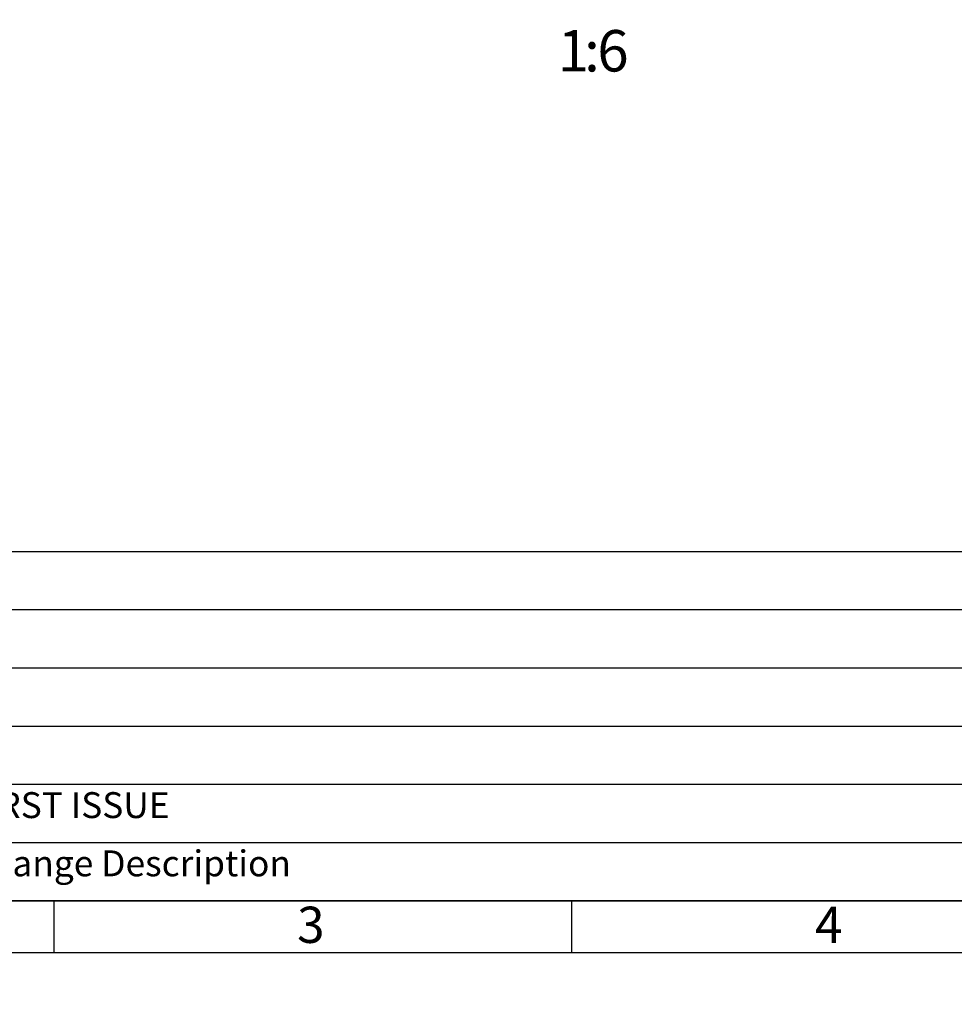
# Model space of a CAD drawing. Units: millimetres. Extents: x 0 to 431, y -24 to 292.
# Drawn here: x 111 to 201, y 0 to 95 of the extents above; entities that cross this region are included whole.
import ezdxf
from ezdxf import colors
from ezdxf.entities.mleader import LeaderData, LeaderLine
from ezdxf.enums import TextEntityAlignment as Align
from ezdxf.math import Vec2, Vec3

# ---------------------------------------------------------------- set-up
doc = ezdxf.new("R2010")
doc.units = ezdxf.units.MM
doc.layers.add('Default', color=7, linetype='Continuous')
doc.styles.add('SEACAD_Arial', font='arial.ttf')

# ---------------------------------------------------------------- blocks, each defined once
blk = doc.blocks.new('SE7')
at = {"color": 7, "linetype": 'Continuous'}
for p, q in [((19, 38.105), (229, 38.105)), ((19, 32.484), (229, 32.484)), ((19, 26.863), (229, 26.863)), ((19, 21.242), (229, 21.242)), ((19, 15.621), (229, 15.621))]:
    blk.add_line(p, q, dxfattribs=at)
blk.add_lwpolyline([(19, 10), (19, 43.725), (229, 43.725), (229, 10), (19, 10)], dxfattribs=at)
at = {"color": 7, "linetype": 'Continuous', "style": 'SEACAD_Arial'}
for s, p in [('FIRST ISSUE', (105.765, 20.477)), ('Change Description', (105.765, 14.856))]:
    blk.add_text(s, height=2.5, dxfattribs=at).set_placement(p, align=Align.TOP_LEFT)
blk = doc.blocks.new('A3_Frame-General')
at = {"layer": 'Default', "color": 7, "linetype": 'Continuous'}
for p, q in [((-395, 5), (-5, 5)), ((-300, 5), (-300, 0)), ((-250, 5), (-250, 0)), ((-400, 0), (0, 0))]:
    blk.add_line(p, q, dxfattribs=at)
at = {"layer": 'Default', "char_height": 2.5, "width": 3, "attachment_point": 5}
for s, insert in [('{\\fSolid Edge ISO|b0||i0||c0|p34;\\C7;\\H3.5;\\W1.;3}', (-275.174, 2.676)), ('{\\fSolid Edge ISO|b0||i0||c0|p34;\\C7;\\H3.5;\\W1.;4}', (-225.174, 2.676))]:
    blk.add_mtext(s, dxfattribs=dict(at, insert=insert))

msp = doc.modelspace()

# ---------------------------------------------------------------- block references
msp.add_blockref('SE7', (0, 0))
at = {"layer": 'Default', "color": 7}
msp.add_blockref('A3_Frame-General', (414, 5), dxfattribs=at)

# ---------------------------------------------------------------- texts
at = {"layer": 'Default', "color": 7, "linetype": 'Continuous', "style": 'SEACAD_Arial'}
for s, p in [('6', (166.483, 94.044)), ('1', (162.665, 94.044)), (':', (165.21, 94.044))]:
    msp.add_text(s, height=4, dxfattribs=at).set_placement(p, align=Align.TOP_LEFT)

# ---------------------------------------------------------------- leaders
at = {"layer": 'Default', "color": 7, "linetype": 'Continuous'}
ml = msp.add_multileader_mtext('Standard', dxfattribs=at)
ml.set_content('\\pxsm0.9;{\\fArial Narrow|c0|p34;\\W1.;E-FLANGE INPUT\\P}', color=256)
ml.set_leader_properties(linetype='ByLayer')
ml.build(insert=Vec2(0, 0))
ml.multileader.update_dxf_attribs({"dogleg_length": 0})
ctx = ml.context
ctx.base_point, ctx.landing_gap_size = Vec3(297.065, 182.026), 1.4
notes = []
notes.append((ctx, [(0, (0, 0, 0), (0, 0), (1, 0), 1, [])]))
ctx.mtext.insert = Vec3(299.065, 182.026)
ml = msp.add_multileader_mtext('Standard', dxfattribs=at)
ml.set_content('\\pxsm0.9;{\\fArial Narrow|c0|p34;\\W1.;STANDARD INPUT\\P}', color=256)
ml.set_leader_properties(linetype='ByLayer')
ml.build(insert=Vec2(0, 0))
ml.multileader.update_dxf_attribs({"dogleg_length": 0})
ctx = ml.context
ctx.base_point, ctx.landing_gap_size = Vec3(295.391, 75.397), 1.4
notes.append((ctx, [(0, (0, 0, 0), (0, 0), (1, 0), 1, [])]))
ctx.mtext.insert = Vec3(297.391, 75.397)
for ctx, leaders in notes:
    for number, flags, end, landing, length, lines in leaders:
        leader = LeaderData()
        leader.index, (leader.has_last_leader_line, leader.has_dogleg_vector, leader.attachment_direction) = number, flags
        leader.last_leader_point, leader.dogleg_vector, leader.dogleg_length = Vec3(end), Vec3(landing), length
        for number, points, colour, breaks in lines:
            line = LeaderLine()
            line.index, line.vertices, line.color, line.breaks = number, Vec3.list(points), colors.encode_raw_color(colour), breaks
            leader.lines.append(line)
        ctx.leaders.append(leader)

doc.saveas('drawing.dxf')
